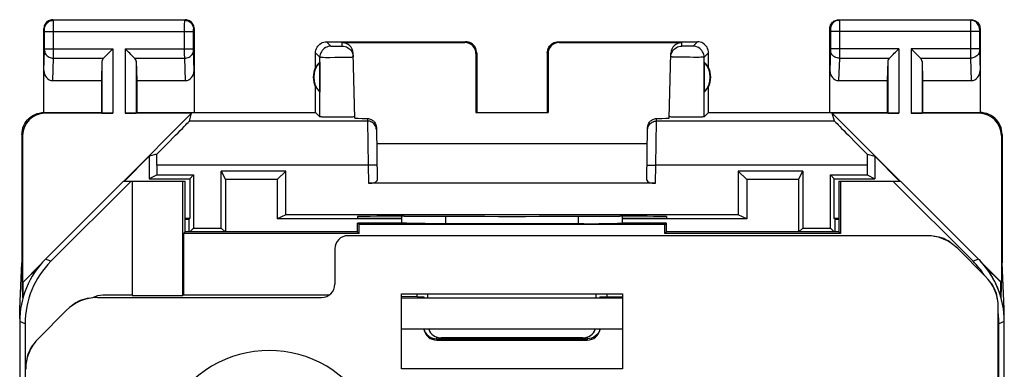
# Model space of a CAD drawing. Units: millimetres. Extents: x 129.9 to 152.2, y 80.6 to 129.6.
# Drawn here: x 129.9 to 152.2, y 121.7 to 129.6 of the extents above; entities that cross this region are included whole.
import ezdxf

# ---------------------------------------------------------------- set-up
doc = ezdxf.new("R2010")
doc.units = ezdxf.units.MM
doc.header["$LTSCALE"] = 16.335
doc.layers.get('0').update_dxf_attribs({"linetype": 'CONTINUOUS'})
for name, color, linetype in [('ASSI', 7, 'CONTINUOUS'), ('CURVE', 7, 'CONTINUOUS'), ('DRAFT', 7, 'CONTINUOUS'), ('IMPORT', 7, 'CONTINUOUS'), ('RACCORDO', 7, 'CONTINUOUS')]:
    doc.layers.add(name, color=color, linetype=linetype)

msp = doc.modelspace()

# ---------------------------------------------------------------- linework, layer by layer
at = {"color": 7, "linetype": 'CONTINUOUS'}
for p, q in [((132.882, 126.531), (132.322, 125.971)), ((149.312, 126.531), (149.872, 125.971)), ((134.51, 126.195), (134.606, 126.003)), ((134.606, 126.003), (134.606, 124.821)), ((135.78, 126.003), (134.606, 126.003)), ((135.972, 126.195), (135.78, 126.003)), ((135.78, 126.003), (135.78, 125.112)), ((146.223, 126.195), (146.415, 126.003)), ((146.415, 126.003), (146.415, 125.112)), ((147.588, 126.003), (146.415, 126.003)), ((147.588, 126.003), (147.684, 126.195)), ((147.588, 126.003), (147.588, 124.821)), ((135.972, 125.208), (135.78, 125.112)), ((138.598, 125.112), (135.78, 125.112)), ((146.415, 125.112), (143.596, 125.112)), ((146.415, 125.112), (146.223, 125.208)), ((133.797, 124.821), (133.884, 124.908)), ((134.597, 124.821), (134.51, 124.908)), ((138.603, 125.021), (137.597, 125.021)), ((142.721, 125.005), (139.596, 125.005)), ((144.597, 125.021), (143.592, 125.021)), ((147.597, 124.821), (147.684, 124.908)), ((148.31, 124.908), (148.397, 124.821)), ((129.95, 123.081), (129.997, 124.121)), ((130.021, 123.328), (129.997, 124.121)), ((130.029, 123.68), (130.378, 124.029)), ((152.166, 123.68), (151.816, 124.029)), ((152.173, 123.328), (152.197, 124.121)), ((152.244, 123.081), (152.197, 124.121)), ((130.029, 123.68), (130.015, 123.676)), ((130.029, 123.352), (130.029, 123.68)), ((152.166, 123.352), (152.166, 123.68)), ((152.166, 123.68), (152.18, 123.676)), ((138.597, 121.721), (138.597, 123.421)), ((138.597, 123.421), (143.597, 123.421)), ((138.997, 123.321), (138.997, 123.353)), ((143.197, 123.321), (143.197, 123.353)), ((143.597, 123.421), (143.597, 121.721)), ((129.95, 123.081), (129.97, 123.081)), ((152.224, 123.081), (152.244, 123.081)), ((143.597, 121.721), (138.597, 121.721))]:
    msp.add_line(p, q, dxfattribs=at)
at = {"color": 253, "linetype": 'CONTINUOUS'}
for p, q in [((139.596, 125.005), (139.596, 125.173)), ((142.598, 125.173), (142.599, 125.005))]:
    msp.add_line(p, q, dxfattribs=at)
at = {"color": 7, "linetype": 'CONTINUOUS'}
for points in [[(139.596, 125.005), (139.473, 125.005), (139.355, 125.006), (139.242, 125.006), (139.133, 125.007), (139.028, 125.008), (138.933, 125.009), (138.848, 125.011), (138.773, 125.013), (138.71, 125.014), (138.661, 125.016), (138.625, 125.018), (138.601, 125.021)], [(142.721, 125.005), (142.839, 125.006), (142.952, 125.006), (143.062, 125.007), (143.166, 125.008), (143.261, 125.009), (143.346, 125.011), (143.422, 125.013), (143.484, 125.014), (143.533, 125.016), (143.569, 125.018), (143.593, 125.021)]]:
    msp.add_lwpolyline(points, dxfattribs=at)
for centre, major_axis, start_param, end_param in [((139.097, -36.755), (-0.5, 162.482), 6.365689, 6.376491), ((143.097, -36.755), (0.5, 162.482), -0.093306, -0.082504)]:
    msp.add_ellipse(centre, major_axis=major_axis, ratio=0.000109, start_param=start_param, end_param=end_param, dxfattribs=at)
at = {"layer": 'ASSI', "color": 253, "linetype": 'CONTINUOUS'}
for p, q in [((130.71, 129.607), (130.697, 129.621)), ((133.684, 129.607), (130.71, 129.607)), ((130.71, 129.595), (130.71, 129.603)), ((130.711, 129.57), (130.71, 129.595)), ((130.711, 129.421), (130.711, 129.57)), ((133.683, 129.511), (133.684, 129.584)), ((133.684, 129.607), (133.697, 129.621)), ((148.497, 129.621), (148.51, 129.607)), ((151.484, 129.607), (148.51, 129.607)), ((148.51, 129.604), (148.51, 129.598)), ((148.51, 129.598), (148.511, 129.584)), ((148.511, 129.584), (148.511, 129.498)), ((151.484, 129.588), (151.483, 129.53)), ((151.497, 129.621), (151.484, 129.607)), ((130.51, 129.407), (130.497, 129.421)), ((130.511, 129.398), (130.511, 129.401)), ((130.511, 129.395), (130.511, 129.398)), ((130.511, 129.388), (130.511, 129.395)), ((130.511, 129.378), (130.511, 129.388)), ((130.511, 129.365), (130.511, 129.378)), ((130.511, 128.959), (130.511, 129.365)), ((130.511, 129.357), (133.883, 129.357)), ((130.711, 128.783), (130.711, 129.421)), ((133.683, 129.37), (133.683, 129.511)), ((133.683, 128.847), (133.683, 129.37)), ((133.883, 129.395), (133.883, 129.398)), ((133.883, 129.39), (133.883, 129.395)), ((133.883, 129.383), (133.883, 129.39)), ((133.883, 129.373), (133.883, 129.383)), ((133.883, 129.36), (133.883, 129.373)), ((133.883, 128.959), (133.883, 129.36)), ((133.884, 129.407), (133.897, 129.421)), ((148.297, 129.421), (148.31, 129.407)), ((148.311, 129.401), (148.311, 129.398)), ((148.311, 129.398), (148.311, 129.395)), ((148.311, 129.395), (148.311, 129.388)), ((148.311, 129.388), (148.311, 129.38)), ((148.311, 129.38), (148.311, 129.369)), ((148.311, 129.369), (148.311, 128.962)), ((151.683, 129.357), (148.311, 129.357)), ((148.511, 129.498), (148.511, 129.372)), ((148.511, 129.372), (148.511, 128.86)), ((151.483, 129.53), (151.483, 128.879)), ((151.683, 129.398), (151.683, 129.394)), ((151.683, 129.394), (151.683, 129.387)), ((151.683, 129.387), (151.683, 129.38)), ((151.683, 129.38), (151.683, 129.369)), ((151.683, 129.369), (151.683, 128.965)), ((151.697, 129.421), (151.684, 129.407)), ((136.897, 129.121), (136.995, 129.022)), ((140.031, 129.104), (140.047, 129.121)), ((142.147, 129.121), (142.163, 129.104)), ((145.297, 129.121), (145.199, 129.022)), ((130.497, 128.472), (130.511, 128.925)), ((130.511, 128.965), (132.06, 128.965)), ((130.511, 128.948), (130.511, 128.959)), ((130.511, 128.937), (130.511, 128.948)), ((132.06, 128.965), (132.06, 127.503)), ((132.334, 128.965), (132.334, 127.503)), ((132.334, 128.965), (133.883, 128.965)), ((133.883, 128.947), (133.883, 128.959)), ((133.883, 128.936), (133.883, 128.947)), ((133.883, 128.932), (133.883, 128.936)), ((133.883, 128.926), (133.883, 128.932)), ((133.883, 128.923), (133.883, 128.926)), ((133.897, 128.472), (133.883, 128.923)), ((137.049, 129.021), (137.072, 129.02)), ((137.072, 129.02), (137.111, 129.02)), ((137.111, 129.02), (137.151, 129.02)), ((137.151, 129.02), (137.188, 129.02)), ((137.188, 129.02), (137.209, 129.021)), ((137.209, 129.021), (137.227, 129.021)), ((137.251, 129.022), (137.249, 129.104)), ((144.943, 129.022), (144.945, 129.104)), ((144.964, 129.021), (144.959, 129.021)), ((144.973, 129.021), (144.964, 129.021)), ((144.983, 129.021), (144.973, 129.021)), ((145.002, 129.02), (144.983, 129.021)), ((145.029, 129.02), (145.002, 129.02)), ((145.063, 129.02), (145.029, 129.02)), ((145.097, 129.02), (145.063, 129.02)), ((145.126, 129.02), (145.097, 129.02)), ((145.147, 129.021), (145.126, 129.02)), ((145.162, 129.021), (145.147, 129.021)), ((145.172, 129.021), (145.162, 129.021)), ((145.18, 129.021), (145.172, 129.021)), ((145.185, 129.021), (145.18, 129.021)), ((145.189, 129.021), (145.185, 129.021)), ((148.311, 128.923), (148.297, 128.472)), ((149.86, 128.965), (148.311, 128.965)), ((148.311, 128.962), (148.311, 128.949)), ((148.311, 128.949), (148.311, 128.939)), ((148.311, 128.939), (148.311, 128.931)), ((148.311, 128.931), (148.311, 128.927)), ((148.311, 128.927), (148.311, 128.923)), ((149.86, 128.965), (149.86, 127.503)), ((150.134, 128.965), (150.134, 127.503)), ((151.683, 128.965), (150.134, 128.965)), ((151.683, 128.965), (151.683, 128.948)), ((151.683, 128.948), (151.683, 128.937)), ((151.683, 128.937), (151.683, 128.929)), ((130.695, 128.243), (130.711, 128.748)), ((130.711, 128.748), (130.711, 128.783)), ((130.711, 128.748), (131.844, 128.748)), ((131.81, 128.679), (131.81, 127.507)), ((132.55, 128.748), (133.684, 128.748)), ((132.584, 128.679), (132.584, 127.507)), ((133.684, 128.748), (133.683, 128.847)), ((133.699, 128.243), (133.684, 128.748)), ((136.647, 128.871), (136.745, 128.772)), ((136.745, 127.423), (136.745, 128.772)), ((136.874, 128.769), (136.973, 128.769)), ((136.973, 128.769), (137.087, 128.77)), ((137.087, 128.77), (137.205, 128.771)), ((137.205, 128.771), (137.314, 128.773)), ((137.314, 128.773), (137.378, 128.774)), ((137.378, 128.774), (137.43, 128.775)), ((140.281, 128.854), (140.297, 128.871)), ((141.897, 128.871), (141.914, 128.854)), ((144.747, 128.776), (144.733, 128.776)), ((144.772, 128.775), (144.747, 128.776)), ((144.811, 128.774), (144.772, 128.775)), ((144.869, 128.773), (144.811, 128.774)), ((144.947, 128.772), (144.869, 128.773)), ((145.033, 128.77), (144.947, 128.772)), ((145.121, 128.77), (145.033, 128.77)), ((145.206, 128.769), (145.121, 128.77)), ((145.283, 128.769), (145.206, 128.769)), ((145.339, 128.769), (145.283, 128.769)), ((145.377, 128.77), (145.339, 128.769)), ((145.401, 128.77), (145.377, 128.77)), ((145.414, 128.77), (145.401, 128.77)), ((145.426, 128.771), (145.414, 128.77)), ((145.547, 128.871), (145.449, 128.772)), ((145.449, 127.423), (145.449, 128.772)), ((148.511, 128.748), (148.495, 128.243)), ((148.511, 128.748), (149.644, 128.748)), ((149.61, 128.679), (149.61, 127.507)), ((150.35, 128.748), (151.484, 128.748)), ((150.384, 128.679), (150.384, 127.507)), ((151.483, 128.879), (151.484, 128.748)), ((151.484, 128.748), (151.499, 128.243)), ((130.514, 127.503), (130.497, 127.521)), ((137.825, 127.383), (137.826, 127.328)), ((144.368, 127.328), (144.369, 127.383)), ((151.697, 127.521), (151.68, 127.503)), ((137.826, 127.328), (133.791, 127.328)), ((137.826, 127.328), (137.84, 126.328)), ((144.354, 126.328), (144.368, 127.328)), ((148.403, 127.328), (144.368, 127.328)), ((130.015, 127.003), (129.997, 127.021)), ((152.197, 127.021), (152.18, 127.003)), ((137.84, 126.328), (133.057, 126.328)), ((138.04, 126.332), (137.84, 126.328)), ((137.84, 126.328), (137.847, 125.921)), ((144.154, 126.332), (144.354, 126.328)), ((144.347, 125.921), (144.354, 126.328)), ((149.138, 126.328), (144.354, 126.328))]:
    msp.add_line(p, q, dxfattribs=at)
at = {"layer": 'ASSI', "color": 7, "linetype": 'CONTINUOUS'}
for p, q in [((130.697, 129.621), (133.697, 129.621)), ((148.497, 129.621), (151.497, 129.621)), ((130.497, 127.521), (130.497, 129.421)), ((133.897, 129.421), (133.897, 127.521)), ((148.297, 127.521), (148.297, 129.421)), ((151.697, 129.421), (151.697, 127.521)), ((136.897, 129.121), (140.047, 129.121)), ((142.147, 129.121), (145.297, 129.121)), ((137.249, 129.104), (140.031, 129.104)), ((142.163, 129.104), (144.945, 129.104)), ((131.81, 128.679), (131.797, 128.243)), ((132.584, 128.679), (132.597, 128.243)), ((136.647, 128.538), (136.647, 128.871)), ((137.538, 127.396), (137.499, 128.861)), ((140.281, 128.854), (140.28, 127.519)), ((140.297, 128.871), (140.297, 127.521)), ((141.897, 128.871), (141.897, 127.521)), ((141.914, 128.854), (141.914, 127.519)), ((144.657, 127.396), (144.695, 128.861)), ((145.547, 128.538), (145.547, 128.871)), ((149.61, 128.679), (149.597, 128.243)), ((150.384, 128.679), (150.397, 128.243)), ((136.743, 128.66), (136.743, 127.981)), ((145.451, 128.66), (145.451, 127.981)), ((130.695, 128.243), (131.797, 128.243)), ((131.797, 128.243), (131.797, 127.521)), ((132.597, 128.243), (132.597, 127.521)), ((132.597, 128.243), (133.699, 128.243)), ((148.495, 128.243), (149.597, 128.243)), ((149.597, 128.243), (149.597, 127.521)), ((150.397, 128.243), (150.397, 127.521)), ((150.397, 128.243), (151.499, 128.243)), ((136.647, 127.521), (136.647, 128.103)), ((145.547, 127.521), (145.547, 128.103)), ((130.497, 127.521), (131.797, 127.521)), ((132.06, 127.503), (130.514, 127.503)), ((131.797, 127.521), (131.81, 127.507)), ((132.309, 125.971), (133.842, 127.503)), ((133.842, 127.503), (132.334, 127.503)), ((132.597, 127.521), (132.584, 127.507)), ((132.597, 127.521), (136.647, 127.521)), ((133.791, 127.328), (133.842, 127.503)), ((136.647, 127.521), (136.745, 127.423)), ((136.945, 127.417), (136.878, 127.418)), ((137.022, 127.416), (136.945, 127.417)), ((137.103, 127.416), (137.022, 127.416)), ((137.186, 127.416), (137.103, 127.416)), ((137.266, 127.416), (137.186, 127.416)), ((137.343, 127.417), (137.266, 127.416)), ((137.409, 127.418), (137.343, 127.417)), ((137.463, 127.419), (137.409, 127.418)), ((140.28, 127.519), (140.297, 127.521)), ((140.28, 127.519), (141.914, 127.519)), ((141.914, 127.519), (141.897, 127.521)), ((144.659, 127.422), (144.657, 127.423)), ((144.851, 127.417), (144.785, 127.418)), ((144.928, 127.416), (144.851, 127.417)), ((145.009, 127.416), (144.928, 127.416)), ((145.091, 127.416), (145.009, 127.416)), ((145.172, 127.416), (145.091, 127.416)), ((145.249, 127.417), (145.172, 127.416)), ((145.316, 127.418), (145.249, 127.417)), ((145.371, 127.419), (145.316, 127.418)), ((145.547, 127.521), (145.449, 127.423)), ((145.547, 127.521), (149.597, 127.521)), ((148.403, 127.328), (148.352, 127.503)), ((148.352, 127.503), (149.885, 125.971)), ((149.86, 127.503), (148.352, 127.503)), ((149.597, 127.521), (149.61, 127.507)), ((151.68, 127.503), (150.134, 127.503)), ((150.397, 127.521), (150.384, 127.507)), ((150.397, 127.521), (151.697, 127.521)), ((138.025, 127.184), (138.046, 125.993)), ((144.148, 125.993), (144.169, 127.184)), ((129.997, 127.021), (129.997, 124.121)), ((130.015, 123.676), (130.015, 127.003)), ((152.18, 127.003), (152.18, 123.676)), ((152.197, 127.021), (152.197, 124.121)), ((138.031, 126.821), (144.163, 126.821)), ((133.056, 126.582), (132.882, 126.531)), ((132.882, 126.531), (132.882, 126.021)), ((149.138, 126.582), (149.312, 126.531)), ((149.312, 126.531), (149.312, 126.021)), ((133.057, 126.108), (133.057, 126.328)), ((149.138, 126.328), (149.138, 126.108)), ((133.057, 126.108), (132.882, 126.021)), ((132.882, 126.021), (133.797, 126.021)), ((133.057, 126.108), (133.884, 126.108)), ((133.797, 126.021), (133.884, 126.108)), ((133.797, 126.021), (133.797, 125.121)), ((133.884, 126.108), (133.884, 124.908)), ((134.51, 124.908), (134.51, 126.195)), ((135.972, 126.195), (134.51, 126.195)), ((135.972, 125.208), (135.972, 126.195)), ((146.223, 126.195), (146.223, 125.208)), ((147.684, 126.195), (146.223, 126.195)), ((147.684, 126.195), (147.684, 124.908)), ((148.31, 124.908), (148.31, 126.108)), ((148.397, 126.021), (148.31, 126.108)), ((148.31, 126.108), (149.138, 126.108)), ((148.397, 125.121), (148.397, 126.021)), ((148.397, 126.021), (149.312, 126.021)), ((149.138, 126.108), (149.312, 126.021)), ((144.347, 125.921), (137.847, 125.921)), ((146.223, 125.208), (135.972, 125.208)), ((137.596, 125.165), (137.597, 125.121)), ((138.598, 125.121), (137.597, 125.121)), ((138.656, 125.174), (138.595, 125.174)), ((143.599, 125.174), (143.538, 125.174)), ((144.597, 125.121), (143.596, 125.121)), ((144.598, 125.165), (144.597, 125.121)), ((133.884, 124.908), (134.51, 124.908)), ((147.684, 124.908), (148.31, 124.908)), ((150.488, 124.734), (137.384, 124.734)), ((151.195, 124.441), (151.817, 123.819)), ((137.084, 124.434), (137.084, 123.634)), ((130.015, 123.676), (130.411, 124.072)), ((151.783, 124.072), (152.18, 123.676)), ((131.706, 123.334), (136.784, 123.334)), ((138.597, 121.721), (138.597, 123.421)), ((138.597, 123.421), (143.597, 123.421)), ((143.597, 123.321), (138.597, 123.321)), ((139.193, 123.321), (139.193, 123.421)), ((143.001, 123.321), (143.001, 123.421)), ((143.597, 123.421), (143.597, 121.721)), ((152.11, 87.129), (152.11, 123.112)), ((130.377, 122.419), (130.999, 123.041)), ((143.597, 122.621), (138.597, 122.621)), ((142.701, 122.421), (139.493, 122.421)), ((143.597, 121.721), (138.597, 121.721))]:
    msp.add_line(p, q, dxfattribs=at)
for points in [[(130.697, 129.621), (130.671, 129.619), (130.645, 129.614), (130.621, 129.605), (130.597, 129.594), (130.575, 129.579), (130.556, 129.562), (130.538, 129.542), (130.524, 129.521), (130.512, 129.497), (130.504, 129.472), (130.499, 129.447), (130.497, 129.421)], [(133.897, 129.421), (133.895, 129.447), (133.89, 129.472), (133.882, 129.497), (133.87, 129.521), (133.856, 129.542), (133.839, 129.562), (133.819, 129.579), (133.797, 129.594), (133.774, 129.605), (133.749, 129.614), (133.723, 129.619), (133.697, 129.621)], [(148.297, 129.421), (148.299, 129.447), (148.304, 129.472), (148.312, 129.497), (148.324, 129.521), (148.338, 129.542), (148.356, 129.562), (148.375, 129.579), (148.397, 129.594), (148.421, 129.605), (148.445, 129.614), (148.471, 129.619), (148.497, 129.621)], [(151.497, 129.621), (151.523, 129.619), (151.549, 129.614), (151.574, 129.605), (151.597, 129.594), (151.619, 129.579), (151.639, 129.562), (151.656, 129.542), (151.67, 129.521), (151.682, 129.497), (151.69, 129.472), (151.695, 129.447), (151.697, 129.421)], [(136.647, 128.871), (136.649, 128.903), (136.656, 128.935), (136.666, 128.966), (136.681, 128.996), (136.699, 129.023), (136.72, 129.047), (136.745, 129.069), (136.772, 129.087), (136.801, 129.102), (136.832, 129.112), (136.864, 129.118), (136.897, 129.121)], [(140.297, 128.871), (140.295, 128.903), (140.289, 128.935), (140.278, 128.966), (140.264, 128.996), (140.245, 129.023), (140.224, 129.047), (140.199, 129.069), (140.172, 129.087), (140.143, 129.102), (140.112, 129.112), (140.08, 129.118), (140.047, 129.121)], [(141.897, 128.871), (141.899, 128.903), (141.906, 128.935), (141.916, 128.966), (141.931, 128.996), (141.949, 129.023), (141.97, 129.047), (141.995, 129.069), (142.022, 129.087), (142.051, 129.102), (142.082, 129.112), (142.114, 129.118), (142.147, 129.121)], [(145.547, 128.871), (145.545, 128.903), (145.539, 128.935), (145.528, 128.966), (145.514, 128.996), (145.495, 129.023), (145.474, 129.047), (145.449, 129.069), (145.422, 129.087), (145.393, 129.102), (145.362, 129.112), (145.33, 129.118), (145.297, 129.121)], [(131.844, 128.748), (131.862, 128.768), (131.883, 128.788), (131.906, 128.811), (131.93, 128.834), (131.955, 128.86), (131.981, 128.885), (132.007, 128.911), (132.034, 128.938), (132.06, 128.965)], [(132.55, 128.748), (132.531, 128.767), (132.51, 128.788), (132.488, 128.811), (132.464, 128.835), (132.439, 128.86), (132.413, 128.885), (132.387, 128.912), (132.361, 128.938), (132.334, 128.965)], [(137.251, 129.022), (137.283, 129.02), (137.315, 129.014), (137.346, 129.004), (137.374, 128.99), (137.401, 128.972), (137.426, 128.951), (137.447, 128.928), (137.466, 128.901), (137.48, 128.873), (137.491, 128.842), (137.498, 128.811), (137.501, 128.779)], [(144.693, 128.779), (144.696, 128.811), (144.703, 128.842), (144.714, 128.873), (144.729, 128.901), (144.747, 128.928), (144.768, 128.951), (144.793, 128.972), (144.82, 128.99), (144.849, 129.004), (144.879, 129.014), (144.911, 129.02), (144.943, 129.022)], [(149.644, 128.748), (149.662, 128.768), (149.683, 128.788), (149.706, 128.811), (149.73, 128.834), (149.755, 128.86), (149.781, 128.885), (149.807, 128.911), (149.834, 128.938), (149.86, 128.965)], [(150.35, 128.748), (150.331, 128.767), (150.31, 128.788), (150.288, 128.811), (150.264, 128.835), (150.239, 128.86), (150.213, 128.885), (150.187, 128.912), (150.161, 128.938), (150.134, 128.965)], [(129.997, 127.021), (130, 127.072), (130.008, 127.124), (130.021, 127.175), (130.04, 127.224), (130.064, 127.271), (130.093, 127.315), (130.126, 127.355), (130.162, 127.392), (130.202, 127.425), (130.246, 127.453), (130.294, 127.477), (130.343, 127.496), (130.394, 127.51), (130.445, 127.518), (130.497, 127.521)], [(136.878, 127.418), (136.823, 127.419), (136.8, 127.419), (136.781, 127.42), (136.766, 127.421), (136.755, 127.421), (136.748, 127.422), (136.745, 127.423)], [(137.504, 127.42), (137.485, 127.419), (137.463, 127.419)], [(137.537, 127.423), (137.535, 127.422), (137.529, 127.421), (137.518, 127.421), (137.504, 127.42)], [(137.825, 127.383), (137.846, 127.382), (137.866, 127.378), (137.886, 127.373), (137.905, 127.365), (137.924, 127.356), (137.941, 127.344), (137.957, 127.332), (137.972, 127.317), (137.985, 127.301), (137.997, 127.283), (138.007, 127.264), (138.015, 127.245), (138.02, 127.225), (138.024, 127.205), (138.025, 127.184)], [(144.169, 127.184), (144.17, 127.205), (144.174, 127.225), (144.18, 127.245), (144.188, 127.264), (144.197, 127.283), (144.209, 127.301), (144.222, 127.317), (144.237, 127.332), (144.253, 127.344), (144.27, 127.356), (144.289, 127.365), (144.308, 127.373), (144.328, 127.378), (144.348, 127.382), (144.369, 127.383)], [(144.785, 127.418), (144.731, 127.419), (144.709, 127.419), (144.69, 127.42), (144.676, 127.421), (144.666, 127.421), (144.659, 127.422)], [(145.449, 127.423), (145.446, 127.422), (145.439, 127.421), (145.428, 127.421), (145.413, 127.42), (145.394, 127.419), (145.371, 127.419)], [(152.197, 127.021), (152.194, 127.073), (152.186, 127.124), (152.173, 127.175), (152.154, 127.224), (152.13, 127.271), (152.101, 127.315), (152.068, 127.356), (152.032, 127.392), (151.992, 127.425), (151.948, 127.453), (151.9, 127.477), (151.851, 127.496), (151.801, 127.51), (151.749, 127.518), (151.697, 127.521)]]:
    msp.add_lwpolyline(points, dxfattribs=at)
at = {"layer": 'ASSI', "color": 253, "linetype": 'CONTINUOUS'}
for points in [[(130.51, 129.407), (130.512, 129.434), (130.517, 129.459), (130.525, 129.484), (130.537, 129.507), (130.552, 129.529), (130.569, 129.549), (130.589, 129.566), (130.61, 129.581), (130.634, 129.592), (130.658, 129.601), (130.684, 129.606), (130.71, 129.607)], [(130.71, 129.603), (130.71, 129.605), (130.71, 129.607), (130.71, 129.607)], [(133.684, 129.584), (133.684, 129.599), (133.684, 129.603), (133.684, 129.605), (133.684, 129.607), (133.684, 129.607)], [(133.684, 129.607), (133.71, 129.606), (133.736, 129.601), (133.76, 129.592), (133.784, 129.581), (133.806, 129.566), (133.825, 129.549), (133.843, 129.529), (133.857, 129.507), (133.869, 129.484), (133.877, 129.459), (133.882, 129.434), (133.884, 129.407)], [(148.51, 129.607), (148.484, 129.606), (148.458, 129.601), (148.434, 129.592), (148.41, 129.581), (148.389, 129.566), (148.369, 129.549), (148.352, 129.529), (148.337, 129.507), (148.325, 129.484), (148.317, 129.459), (148.312, 129.434), (148.31, 129.407)], [(148.51, 129.607), (148.51, 129.607), (148.51, 129.606), (148.51, 129.604)], [(151.484, 129.607), (151.484, 129.607), (151.484, 129.606), (151.484, 129.604), (151.484, 129.601), (151.484, 129.588)], [(151.684, 129.407), (151.682, 129.434), (151.677, 129.459), (151.669, 129.484), (151.657, 129.507), (151.643, 129.529), (151.625, 129.549), (151.606, 129.566), (151.584, 129.581), (151.56, 129.592), (151.536, 129.601), (151.51, 129.606), (151.484, 129.607)], [(130.511, 129.401), (130.511, 129.403), (130.511, 129.404), (130.511, 129.405), (130.51, 129.406), (130.51, 129.406), (130.51, 129.407), (130.51, 129.407), (130.51, 129.407)], [(133.883, 129.398), (133.884, 129.401), (133.884, 129.403), (133.884, 129.404), (133.884, 129.405), (133.884, 129.406), (133.884, 129.406), (133.884, 129.407), (133.884, 129.407), (133.884, 129.407)], [(148.31, 129.407), (148.31, 129.407), (148.31, 129.407), (148.31, 129.407), (148.31, 129.406), (148.31, 129.406), (148.311, 129.405), (148.311, 129.404), (148.311, 129.403), (148.311, 129.401)], [(151.684, 129.407), (151.684, 129.407), (151.684, 129.407), (151.684, 129.407), (151.684, 129.406), (151.684, 129.405), (151.684, 129.405), (151.684, 129.403), (151.684, 129.402), (151.683, 129.401), (151.683, 129.398)], [(130.511, 128.925), (130.511, 128.929), (130.511, 128.937)], [(130.511, 128.922), (130.513, 128.899), (130.518, 128.877), (130.526, 128.856), (130.538, 128.835), (130.553, 128.817), (130.57, 128.8), (130.589, 128.785), (130.611, 128.772), (130.635, 128.762), (130.659, 128.755), (130.685, 128.75), (130.711, 128.748)], [(133.684, 128.748), (133.709, 128.75), (133.735, 128.755), (133.76, 128.762), (133.783, 128.772), (133.805, 128.785), (133.824, 128.8), (133.842, 128.817), (133.856, 128.835), (133.868, 128.856), (133.876, 128.877), (133.882, 128.899), (133.883, 128.922)], [(136.995, 129.022), (136.963, 129.02), (136.931, 129.014), (136.9, 129.003), (136.87, 128.989), (136.843, 128.971), (136.819, 128.949), (136.797, 128.924), (136.779, 128.897), (136.764, 128.868), (136.754, 128.837), (136.747, 128.805), (136.745, 128.772)], [(136.995, 129.022), (136.996, 129.022), (136.999, 129.022), (137.002, 129.022), (137.007, 129.021), (137.013, 129.021), (137.021, 129.021), (137.029, 129.021), (137.049, 129.021)], [(137.227, 129.021), (137.234, 129.021), (137.24, 129.021), (137.245, 129.022), (137.249, 129.022), (137.251, 129.022), (137.251, 129.022)], [(144.959, 129.021), (144.954, 129.021), (144.952, 129.021), (144.95, 129.022), (144.949, 129.022), (144.947, 129.022), (144.946, 129.022), (144.945, 129.022), (144.944, 129.022), (144.944, 129.022), (144.943, 129.022), (144.943, 129.022), (144.943, 129.022)], [(145.199, 129.022), (145.199, 129.022), (145.198, 129.022), (145.198, 129.022), (145.197, 129.022), (145.196, 129.022), (145.195, 129.022), (145.194, 129.022), (145.193, 129.022), (145.191, 129.022), (145.189, 129.021)], [(145.449, 128.772), (145.447, 128.805), (145.44, 128.837), (145.43, 128.868), (145.415, 128.897), (145.397, 128.924), (145.376, 128.949), (145.351, 128.971), (145.324, 128.989), (145.295, 129.003), (145.264, 129.014), (145.231, 129.02), (145.199, 129.022)], [(148.511, 128.748), (148.485, 128.75), (148.459, 128.755), (148.435, 128.762), (148.411, 128.772), (148.389, 128.785), (148.37, 128.8), (148.353, 128.817), (148.338, 128.835), (148.326, 128.856), (148.318, 128.877), (148.313, 128.899), (148.311, 128.922)], [(151.683, 128.922), (151.682, 128.899), (151.676, 128.877), (151.668, 128.856), (151.656, 128.835), (151.642, 128.817), (151.624, 128.8), (151.605, 128.785), (151.583, 128.772), (151.56, 128.762), (151.535, 128.755), (151.509, 128.75), (151.484, 128.748)], [(151.683, 128.929), (151.683, 128.925), (151.697, 128.472)], [(136.745, 128.772), (136.748, 128.772), (136.755, 128.771), (136.766, 128.771), (136.78, 128.77), (136.799, 128.77), (136.821, 128.77), (136.874, 128.769)], [(137.43, 128.775), (137.451, 128.776), (137.469, 128.776), (137.483, 128.777), (137.493, 128.778), (137.499, 128.778), (137.501, 128.779)], [(144.733, 128.776), (144.721, 128.777), (144.716, 128.777), (144.711, 128.777), (144.707, 128.777), (144.703, 128.778), (144.7, 128.778), (144.697, 128.778), (144.695, 128.778), (144.694, 128.778), (144.693, 128.779), (144.693, 128.779)], [(145.449, 128.772), (145.448, 128.772), (145.447, 128.772), (145.446, 128.772), (145.444, 128.772), (145.441, 128.771), (145.438, 128.771), (145.434, 128.771), (145.43, 128.771), (145.426, 128.771)], [(148.511, 128.86), (148.511, 128.757), (148.511, 128.748)], [(138.026, 127.132), (138.024, 127.158), (138.018, 127.183), (138.01, 127.207), (137.998, 127.23), (137.983, 127.252), (137.966, 127.271), (137.947, 127.288), (137.925, 127.302), (137.902, 127.313), (137.877, 127.322), (137.852, 127.327), (137.826, 127.328)], [(144.168, 127.132), (144.17, 127.158), (144.176, 127.183), (144.184, 127.207), (144.196, 127.23), (144.211, 127.252), (144.228, 127.271), (144.248, 127.288), (144.269, 127.302), (144.292, 127.313), (144.317, 127.322), (144.342, 127.327), (144.368, 127.328)]]:
    msp.add_lwpolyline(points, dxfattribs=at)
at = {"layer": 'ASSI', "color": 7, "linetype": 'CONTINUOUS'}
for centre, radius, start, end in [((137.097, 128.321), 0.5, 154.1581, 205.8419), ((137.097, 128.321), 0.49, 136.2077, 223.7923), ((145.097, 128.321), 0.49, 316.2077, 43.7923), ((145.097, 128.321), 0.5, 334.1581, 25.8419), ((150.603, 124.011), 0.71, 49.702, 85.2989), ((151.387, 123.226), 0.71, 4.702, 40.2989), ((131.591, 122.611), 0.71, 94.702, 130.2989), ((130.807, 121.826), 0.71, 139.702, 175.2989)]:
    msp.add_arc(centre, radius, start, end, dxfattribs=at)
for centre, major_axis, ratio, start_param, end_param in [((137.249, 128.854), (-0.004, 0.25), 0.99939, -1.560976, -0.016356), ((140.031, 128.854), (0.123, 0.218), 0.999112, -1.055595, 0.514897), ((142.164, 128.854), (-0.123, 0.218), 0.999112, -0.514897, 1.055595), ((144.945, 128.854), (0.004, 0.25), 0.99939, 0.016356, 1.560976), ((132.06, 128.676), (0.25, 0), 0.57735, 2.617994, 3.124139), ((132.334, 128.676), (0.25, 0), 0.57735, 0.017453, 0.523599), ((149.86, 128.676), (0.25, 0), 0.57735, 2.617994, 3.124139), ((150.134, 128.676), (0.25, 0), 0.57735, 0.017453, 0.523599), ((130.697, 128.474), (0.007, 0.231), 0.865926, -4.677489, -3.115419), ((133.697, 128.474), (-0.007, 0.231), 0.865926, -3.167766, -1.605696), ((137.051, 128.321), (0.46, 0), 0.994988, 2.305328, 2.644816), ((145.143, 128.321), (0.46, 0), 0.994988, 0.496777, 0.836265), ((148.497, 128.474), (0.007, 0.231), 0.865926, -4.677489, -3.115419), ((151.497, 128.474), (-0.007, 0.231), 0.865926, -3.167766, -1.605696), ((145.143, 128.321), (0.46, 0), 0.994988, -0.836265, -0.496777), ((130.515, 127.003), (-0.354, 0.354), 0.999695, -0.785246, 0.785246), ((132.06, 127.507), (0.25, 0), 0.017455, -3.124139, -1.570796), ((132.334, 127.507), (0.25, 0), 0.017455, -1.570796, -0.017453), ((138.538, 127.396), (1, 0), 0.017447, -3.141136, -2.363991), ((143.656, 127.396), (1, 0), 0.017447, -0.777602, -0.000457), ((149.86, 127.507), (0.25, 0), 0.017455, -3.124139, -1.570796), ((150.134, 127.507), (0.25, 0), 0.017455, -1.570796, -0.017453), ((151.68, 127.003), (-0.354, -0.354), 0.999695, 2.356347, 3.926839), ((132.791, 126.328), (1, 1), 0.006171, -1.308481, -0.011282), ((149.403, 126.328), (1, -1), 0.006171, -3.13031, -1.833111), ((133.039, 126.328), (0, 1), 0.017455, -1.570796, -1.314652), ((149.155, 126.328), (0, 1), 0.017455, 1.314652, 1.570796), ((137.846, 125.993), (0.2, -0.001), 0.363898, -1.563475, 0.007322), ((144.348, 125.993), (0.2, 0.001), 0.363898, 3.134271, 4.705067), ((138.596, 125.165), (1, 0), 0.008729, 1.57171, 3.141821), ((141.097, 125.303), (14.995, 0), 0.008727, -1.734322, -1.40727), ((143.598, 125.165), (1, 0), 0.008729, -0.000229, 1.569882), ((137.384, 124.434), (0.212, -0.212), 0.999924, 2.356233, 3.926953), ((150.488, 123.734), (0.383, 0.924), 0.999955, -0.392683, 0.392683), ((151.11, 123.112), (0.924, 0.383), 0.999955, -0.392683, 0.392683), ((136.784, 123.634), (0.212, -0.212), 0.999924, -0.78536, 0.78536), ((131.706, 122.334), (-0.383, 0.924), 0.999955, -0.392683, 0.392683), ((139.493, 122.721), (-0.3, 0), 0.999962, 0.340222, 1.570796), ((142.701, 122.721), (-0.3, 0), 0.999962, 1.570796, 2.801371), ((131.084, 121.712), (-0.924, 0.383), 0.999955, -0.392683, 0.392683)]:
    msp.add_ellipse(centre, major_axis=major_axis, ratio=ratio, start_param=start_param, end_param=end_param, dxfattribs=at)
at = {"layer": 'CURVE', "color": 253, "linetype": 'CONTINUOUS'}
msp.add_arc((135.597, 119.588), 2.55, 357.7525, 182.2475, dxfattribs=at)
at = {"layer": 'DRAFT', "color": 7, "linetype": 'CONTINUOUS'}
for p, q in [((132.297, 125.971), (133.697, 125.971)), ((132.497, 125.971), (132.497, 123.378)), ((133.643, 123.378), (133.643, 125.971)), ((133.697, 124.821), (133.697, 125.971)), ((148.497, 125.971), (148.497, 124.821)), ((148.497, 125.971), (149.897, 125.971)), ((148.534, 125.971), (148.534, 124.784)), ((133.797, 125.121), (133.697, 125.121)), ((133.788, 125.103), (133.697, 125.103)), ((133.788, 125.112), (133.797, 125.121)), ((133.788, 124.821), (133.788, 125.112)), ((148.406, 125.112), (148.397, 125.121)), ((148.497, 125.121), (148.397, 125.121)), ((148.406, 125.112), (148.406, 124.821)), ((148.497, 125.103), (148.406, 125.103)), ((137.597, 124.821), (137.597, 125.021)), ((137.634, 124.984), (137.597, 125.021)), ((137.634, 124.784), (137.634, 124.984)), ((144.56, 124.984), (137.634, 124.984)), ((144.56, 124.984), (144.597, 125.021)), ((144.56, 124.784), (144.56, 124.984)), ((144.597, 124.821), (144.597, 125.021)), ((133.697, 124.821), (133.66, 124.784)), ((133.66, 124.784), (133.66, 123.387)), ((137.634, 124.784), (133.66, 124.784)), ((137.597, 124.821), (133.697, 124.821)), ((137.597, 124.821), (137.634, 124.784)), ((144.597, 124.821), (144.56, 124.784)), ((148.534, 124.784), (144.56, 124.784)), ((148.497, 124.821), (144.597, 124.821)), ((148.497, 124.821), (148.534, 124.784)), ((131.648, 123.332), (131.678, 123.361)), ((131.689, 123.35), (131.671, 123.333)), ((132.497, 123.378), (133.643, 123.378)), ((133.66, 123.387), (133.643, 123.378)), ((136.954, 123.387), (133.66, 123.387)), ((129.95, 122.855), (129.95, 123.081)), ((152.244, 122.855), (152.244, 123.081))]:
    msp.add_line(p, q, dxfattribs=at)
at = {"layer": 'IMPORT', "color": 7, "linetype": 'CONTINUOUS'}
for p, q in [((132.297, 125.971), (130.533, 124.206)), ((132.47, 125.971), (130.655, 124.156)), ((132.297, 125.971), (133.697, 125.971)), ((132.497, 125.971), (132.497, 123.378)), ((133.643, 123.378), (133.643, 125.971)), ((133.697, 124.821), (133.697, 125.971)), ((148.497, 125.971), (148.497, 124.821)), ((148.497, 125.971), (149.897, 125.971)), ((148.534, 125.971), (148.534, 124.784)), ((151.539, 124.156), (149.724, 125.971)), ((151.661, 124.206), (149.897, 125.971)), ((137.597, 124.821), (137.597, 125.021)), ((137.634, 124.984), (137.597, 125.021)), ((138.603, 125.021), (137.597, 125.021)), ((137.634, 124.784), (137.634, 124.984)), ((144.56, 124.984), (137.634, 124.984)), ((142.721, 125.005), (139.596, 125.005)), ((144.597, 125.021), (143.592, 125.021)), ((144.56, 124.984), (144.597, 125.021)), ((144.56, 124.784), (144.56, 124.984)), ((144.597, 124.821), (144.597, 125.021)), ((133.697, 124.821), (133.66, 124.784)), ((133.66, 124.784), (133.66, 123.387)), ((137.634, 124.784), (133.66, 124.784)), ((137.597, 124.821), (133.697, 124.821)), ((137.597, 124.821), (137.634, 124.784)), ((144.597, 124.821), (144.56, 124.784)), ((148.534, 124.784), (144.56, 124.784)), ((148.497, 124.821), (144.597, 124.821)), ((148.497, 124.821), (148.534, 124.784)), ((132.497, 123.387), (131.831, 123.387)), ((132.497, 123.378), (133.643, 123.378)), ((133.66, 123.387), (133.643, 123.378)), ((136.954, 123.387), (133.66, 123.387)), ((138.951, 123.353), (138.597, 123.356)), ((139.097, 123.321), (139.097, 123.354)), ((139.116, 123.321), (139.107, 123.352)), ((143.088, 123.352), (143.078, 123.321)), ((143.097, 123.354), (143.097, 123.321)), ((143.244, 123.353), (143.598, 123.356)), ((129.947, 122.792), (129.947, 87.449)), ((130.069, 122.742), (130.069, 87.499)), ((152.125, 87.499), (152.125, 122.742)), ((152.247, 87.449), (152.247, 122.792)), ((139.397, 122.371), (142.797, 122.371))]:
    msp.add_line(p, q, dxfattribs=at)
at = {"layer": 'IMPORT', "color": 253, "linetype": 'CONTINUOUS'}
for p, q in [((139.596, 125.005), (139.596, 125.173)), ((142.598, 125.173), (142.599, 125.005)), ((130.655, 124.156), (130.533, 124.206)), ((151.661, 124.206), (151.539, 124.156)), ((138.951, 123.353), (138.951, 123.421)), ((143.244, 123.421), (143.244, 123.353)), ((130.069, 122.742), (129.947, 122.792)), ((152.247, 122.792), (152.125, 122.742)), ((139.247, 122.438), (139.294, 122.418)), ((139.397, 122.371), (139.397, 122.437)), ((142.797, 122.438), (142.797, 122.371)), ((142.947, 122.438), (142.9, 122.418)), ((139.397, 122.402), (142.797, 122.402))]:
    msp.add_line(p, q, dxfattribs=at)
at = {"layer": 'IMPORT', "color": 7, "linetype": 'CONTINUOUS'}
for points in [[(139.596, 125.005), (139.473, 125.005), (139.355, 125.006), (139.242, 125.006), (139.133, 125.007), (139.028, 125.008), (138.933, 125.009), (138.848, 125.011), (138.773, 125.013), (138.71, 125.014), (138.661, 125.016), (138.625, 125.018), (138.601, 125.021)], [(142.721, 125.005), (142.839, 125.006), (142.952, 125.006), (143.062, 125.007), (143.166, 125.008), (143.261, 125.009), (143.346, 125.011), (143.422, 125.013), (143.484, 125.014), (143.533, 125.016), (143.569, 125.018), (143.593, 125.021)]]:
    msp.add_lwpolyline(points, dxfattribs=at)
at = {"layer": 'IMPORT', "color": 253, "linetype": 'CONTINUOUS'}
for points in [[(139.103, 122.621), (139.115, 122.58), (139.137, 122.537), (139.167, 122.499), (139.204, 122.465), (139.247, 122.438)], [(143.091, 122.621), (143.079, 122.58), (143.057, 122.537), (143.028, 122.499), (142.99, 122.465), (142.947, 122.438)], [(139.294, 122.418), (139.345, 122.406), (139.397, 122.402)], [(142.9, 122.418), (142.849, 122.406), (142.797, 122.402)]]:
    msp.add_lwpolyline(points, dxfattribs=at)
at = {"layer": 'IMPORT', "color": 7, "linetype": 'CONTINUOUS'}
for centre, start, end in [((139.397, 122.671), 189.6063, 270), ((142.797, 122.671), 270, 350.3937)]:
    msp.add_arc(centre, 0.3, start, end, dxfattribs=at)
for centre, major_axis, ratio, start_param, end_param in [((139.097, -36.755), (-0.5, 162.482), 0.000109, 6.365689, 6.376491), ((143.097, -36.755), (0.5, 162.482), 0.000109, -0.093306, -0.082504), ((131.947, 122.792), (1.848, -0.766), 0.999822, 2.748957, 3.534229), ((132.07, 122.741), (1.848, -0.766), 0.999822, 2.748957, 3.534229), ((150.125, 122.741), (1.848, 0.766), 0.999822, 6.475688, 6.675821), ((150.247, 122.792), (1.848, 0.766), 0.999822, 0.340399, 0.392636), ((150.247, 122.792), (1.848, 0.766), 0.999822, -0.392636, 0.185691), ((131.831, 122.887), (0.354, -0.354), 0.999924, 2.356233, 2.84538), ((139.304, 123.356), (0.5, 0), 0.008727, -2.356194, -1.998127), ((142.89, 123.356), (0.5, 0), 0.008727, -1.164338, -0.785398), ((150.125, 122.741), (1.848, 0.766), 0.999822, -0.392636, -0.278862)]:
    msp.add_ellipse(centre, major_axis=major_axis, ratio=ratio, start_param=start_param, end_param=end_param, dxfattribs=at)
at = {"layer": 'RACCORDO', "color": 7, "linetype": 'CONTINUOUS'}
for p, q in [((132.297, 125.971), (130.533, 124.206)), ((132.47, 125.971), (130.655, 124.156)), ((151.539, 124.156), (149.724, 125.971)), ((151.661, 124.206), (149.897, 125.971)), ((150.488, 124.734), (137.384, 124.734)), ((151.195, 124.441), (151.817, 123.819)), ((137.084, 124.434), (137.084, 123.634)), ((131.706, 123.334), (136.784, 123.334)), ((132.497, 123.387), (131.831, 123.387)), ((138.951, 123.353), (138.597, 123.356)), ((139.097, 123.321), (139.097, 123.354)), ((139.116, 123.321), (139.107, 123.352)), ((139.193, 123.321), (139.193, 123.421)), ((143.001, 123.321), (143.001, 123.421)), ((143.088, 123.352), (143.078, 123.321)), ((143.097, 123.354), (143.097, 123.321)), ((143.244, 123.353), (143.598, 123.356)), ((152.11, 87.129), (152.11, 123.112)), ((130.377, 122.419), (130.999, 123.041)), ((129.947, 122.792), (129.947, 87.449)), ((130.069, 122.742), (130.069, 87.499)), ((152.125, 87.499), (152.125, 122.742)), ((152.247, 87.449), (152.247, 122.792)), ((139.397, 122.371), (142.797, 122.371)), ((142.701, 122.421), (139.493, 122.421))]:
    msp.add_line(p, q, dxfattribs=at)
at = {"layer": 'RACCORDO', "color": 253, "linetype": 'CONTINUOUS'}
for p, q in [((130.655, 124.156), (130.533, 124.206)), ((151.661, 124.206), (151.539, 124.156)), ((138.951, 123.353), (138.951, 123.421)), ((143.244, 123.421), (143.244, 123.353)), ((130.069, 122.742), (129.947, 122.792)), ((152.247, 122.792), (152.125, 122.742)), ((139.204, 122.465), (139.247, 122.438)), ((139.397, 122.371), (139.397, 122.437)), ((142.797, 122.438), (142.797, 122.371)), ((142.99, 122.465), (142.947, 122.438)), ((139.345, 122.406), (139.397, 122.402)), ((139.397, 122.402), (142.797, 122.402)), ((142.849, 122.406), (142.797, 122.402))]:
    msp.add_line(p, q, dxfattribs=at)
for points in [[(139.102, 122.624), (139.115, 122.58), (139.137, 122.537), (139.167, 122.499), (139.204, 122.465)], [(139.247, 122.438), (139.294, 122.418), (139.345, 122.406)], [(142.947, 122.438), (142.9, 122.418), (142.849, 122.406)], [(143.093, 122.624), (143.079, 122.58), (143.057, 122.537), (143.028, 122.499), (142.99, 122.465)]]:
    msp.add_lwpolyline(points, dxfattribs=at)
at = {"layer": 'RACCORDO', "color": 7, "linetype": 'CONTINUOUS'}
for centre, start, end in [((139.397, 122.671), 190, 270), ((142.797, 122.671), 270, 350)]:
    msp.add_arc(centre, 0.3, start, end, dxfattribs=at)
for centre, major_axis, ratio, start_param, end_param in [((137.384, 124.434), (0.212, -0.212), 0.999924, 2.356233, 3.926953), ((150.488, 123.734), (0.383, 0.924), 0.999955, -0.392683, 0.392683), ((131.947, 122.792), (1.848, -0.766), 0.999822, 2.748957, 3.534229), ((132.07, 122.741), (1.848, -0.766), 0.999822, 2.748957, 3.534229), ((150.125, 122.741), (1.848, 0.766), 0.999822, 6.475688, 6.675821), ((150.247, 122.792), (1.848, 0.766), 0.999822, -0.392636, 0.392636), ((151.11, 123.112), (0.924, 0.383), 0.999955, -0.392683, 0.392683), ((136.784, 123.634), (0.212, -0.212), 0.999924, -0.78536, 0.78536), ((131.706, 122.334), (-0.383, 0.924), 0.999955, -0.392683, 0.392683), ((131.831, 122.887), (0.354, -0.354), 0.999924, 2.356233, 2.84538), ((139.304, 123.356), (0.5, 0), 0.008727, -2.356194, -1.998127), ((142.89, 123.356), (0.5, 0), 0.008727, -1.164338, -0.785398), ((150.125, 122.741), (1.848, 0.766), 0.999822, -0.392636, -0.278862), ((139.493, 122.721), (-0.3, 0), 0.999962, 0.340222, 1.570796), ((142.701, 122.721), (-0.3, 0), 0.999962, 1.570796, 2.801371), ((131.084, 121.712), (-0.924, 0.383), 0.999955, -0.392683, 0.392683)]:
    msp.add_ellipse(centre, major_axis=major_axis, ratio=ratio, start_param=start_param, end_param=end_param, dxfattribs=at)

doc.saveas('drawing.dxf')
